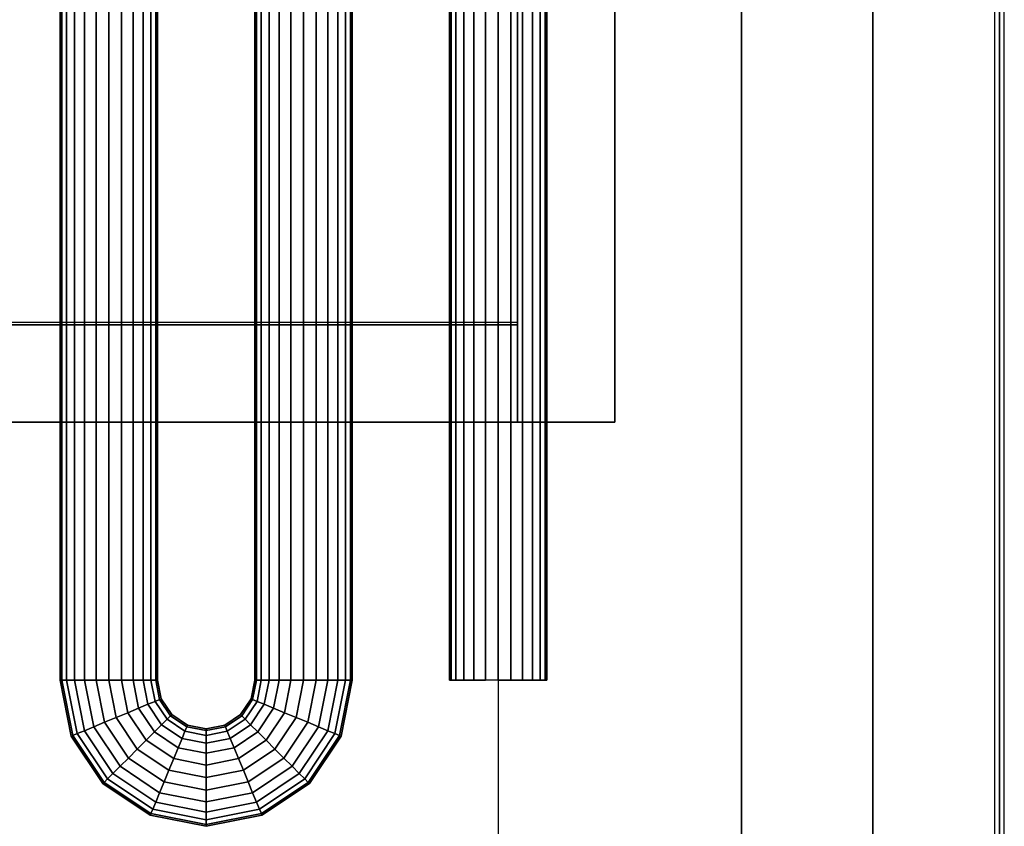
# Model space of a CAD drawing. Extents: x -851 to 851, y -545 to 503.
# Drawn here: x 649 to 851, y -353 to -187 of the extents above; entities that cross this region are included whole.
import ezdxf

# ---------------------------------------------------------------- set-up
doc = ezdxf.new("R2010")
doc.units = 0
doc.header["$LTSCALE"] = 50
doc.layers.add('SYSTEMAIR1', color=7, linetype='CONTINUOUS')

# ---------------------------------------------------------------- blocks, each defined once
blk = doc.blocks.new('SYSTEMAIR_1_20120618120106_1', base_point=(0, 0, -739.5))
at = {"layer": 'SYSTEMAIR1', "linetype": 'CONTINUOUS'}
for points in [[(501, 250.5, 638.4), (751, 250.5, 638.4), (751, -249.5, 638.4), (501, -249.5, 638.4)], [(501, 250.5, 640.6), (751, 250.5, 640.6), (751, -249.5, 640.6), (501, -249.5, 640.6)], [(501, -250, 682.5), (751, -250, 682.5), (751, 250, 682.5), (501, 250, 682.5)]]:
    blk.add_polyline3d(points, close=True, dxfattribs=at)
for points, invisible_edges in [([(824, -473.5, 640.5), (824, -473.5, 638.5), (824, 473.5, 638.5), (824, 473.5, 640.5)], 5), ([(849, -473.5, 613), (849, -473.5, -613), (849, 473.5, -613), (849, 473.5, 613)], 15), ([(849, -473.5, -613), (849, -473.5, -614), (849, 473.5, -614), (849, 473.5, -613)], 15), ([(851, -473.5, 613), (851, -473.5, -613), (851, 473.5, -613), (851, 473.5, 613)], 15), ([(851, -473.5, -613), (851, -473.5, -614), (851, 473.5, -614), (851, 473.5, -613)], 15), ([(747, -453, 350.07692), (797, -453, 350.07692), (797, 447, 350.07692), (747, 447, 350.07692)], 4), ([(747, -453, 581.07692), (797, -453, 581.07692), (797, 447, 581.07692), (747, 447, 581.07692)], 4), ([(797, 447, 581.07692), (797, 447, 350.07692), (797, -453, 350.07692), (797, -453, 581.07692)], 10), ([(797, 429, 639.5), (797, -429, 639.5), (850, -429, 639.5), (850, 429, 639.5)], 10), ([(797, 429, 586.5), (850, 429, 586.5), (850, -429, 586.5), (797, -429, 586.5)], 5), ([(797, 429, 639.5), (797, 429, 586.5), (797, -429, 586.5), (797, -429, 639.5)], 15), ([(797, 429, -586.5), (797, -429, -586.5), (850, -429, -586.5), (850, 429, -586.5)], 10), ([(797, 429, -639.5), (850, 429, -639.5), (850, -429, -639.5), (797, -429, -639.5)], 5), ([(797, 429, -586.5), (797, 429, -639.5), (797, -429, -639.5), (797, -429, -586.5)], 15), ([(850, 429, 639.5), (850, -429, 639.5), (850, -429, 586.5), (850, 429, 586.5)], 15), ([(850, 429, -586.5), (850, -429, -586.5), (850, -429, -639.5), (850, 429, -639.5)], 15), ([(751, -270, 662.5), (751, -270, 682.5), (751, 270, 682.5), (751, 270, 662.5)], 5), ([(771, -270, 682.5), (771, 270, 682.5), (751, 270, 682.5), (751, -270, 682.5)], 5), ([(771, -270, 662.5), (751, -270, 662.5), (751, 270, 662.5), (771, 270, 662.5)], 10), ([(771, -270, 662.5), (771, 270, 662.5), (771, 270, 682.5), (771, -270, 682.5)], 10), ([(824, 250.5, 640.5), (751, 250.5, 640.5), (751, -249.5, 640.5), (824, -249.5, 640.5)], 13), ([(824, 250.5, 638.5), (751, 250.5, 638.5), (751, -249.5, 638.5), (824, -249.5, 638.5)], 13), ([(751, -250, 682.5), (751, -250, 639.5), (751, 250, 639.5), (751, 250, 682.5)], 8), ([(501, -249.5, 640.5), (501, -473.5, 640.5), (751, -473.5, 640.5), (751, -249.5, 640.5)], 7), ([(501, -249.5, 638.5), (501, -473.5, 638.5), (751, -473.5, 638.5), (751, -249.5, 638.5)], 7), ([(751, -250, 682.5), (501, -250, 682.5), (501, -250, 639.5), (751, -250, 639.5)], 10), ([(751, -250, 682.5), (501, -250, 682.5), (501, -270, 682.5), (751, -270, 682.5)], 10), ([(751, -250, 662.5), (751, -270, 662.5), (501, -270, 662.5), (501, -250, 662.5)], 5), ([(751, -250, 682.5), (751, -250, 662.5), (501, -250, 662.5), (501, -250, 682.5)], 15), ([(751, -249.5, 640.5), (751, -473.5, 640.5), (824, -473.5, 640.5), (824, -249.5, 640.5)], 15), ([(751, -249.5, 638.5), (751, -473.5, 638.5), (824, -473.5, 638.5), (824, -249.5, 638.5)], 15), ([(751, -250, 682.5), (751, -270, 682.5), (751, -270, 662.5), (751, -250, 662.5)], 15), ([(751, -270, 682.5), (501, -270, 682.5), (501, -270, 662.5), (751, -270, 662.5)], 15), ([(771, -270, 662.5), (771, -270, 682.5), (751, -270, 682.5), (751, -270, 662.5)], 10)]:
    blk.add_3dface(points, dxfattribs=dict(at, invisible_edges=invisible_edges))
for points in [[(851, 473.5, 613), (849, 473.5, 613), (849, -473.5, 613), (851, -473.5, 613)], [(851, 473.5, -613), (849, 473.5, -613), (849, -473.5, -613), (851, -473.5, -613)]]:
    blk.add_3dface(points, dxfattribs=at)
mesh = blk.add_polymesh((2, 24), dxfattribs=dict(at, n_close=True))
for k, corner in enumerate([(667, -323, 410.07692), (669.58819, -323, 409.736178), (672, -323, 408.737174), (674.071068, -323, 407.147987), (675.660254, -323, 405.07692), (676.659258, -323, 402.66511), (677, -323, 400.07692), (676.659258, -323, 397.488729), (675.660254, -323, 395.07692), (674.071068, -323, 393.005852), (672, -323, 391.416666), (669.58819, -323, 390.417661), (667, -323, 390.07692), (664.41181, -323, 390.417661), (662, -323, 391.416666), (659.928932, -323, 393.005852), (658.339746, -323, 395.07692), (657.340742, -323, 397.488729), (657, -323, 400.07692), (657.340742, -323, 402.66511), (658.339746, -323, 405.07692), (659.928932, -323, 407.147987), (662, -323, 408.737174), (664.41181, -323, 409.736178), (667, 407, 410.07692), (669.58819, 407, 409.736178), (672, 407, 408.737174), (674.071068, 407, 407.147987), (675.660254, 407, 405.07692), (676.659258, 407, 402.66511), (677, 407, 400.07692), (676.659258, 407, 397.488729), (675.660254, 407, 395.07692), (674.071068, 407, 393.005852), (672, 407, 391.416666), (669.58819, 407, 390.417661), (667, 407, 390.07692), (664.41181, 407, 390.417661), (662, 407, 391.416666), (659.928932, 407, 393.005852), (658.339746, 407, 395.07692), (657.340742, 407, 397.488729), (657, 407, 400.07692), (657.340742, 407, 402.66511), (658.339746, 407, 405.07692), (659.928932, 407, 407.147987), (662, 407, 408.737174), (664.41181, 407, 409.736178)]):
    mesh.set_mesh_vertex(divmod(k, 24), corner)
mesh = blk.add_polymesh((2, 24), dxfattribs=dict(at, n_close=True))
for k, corner in enumerate([(667, -323, 541.07692), (669.58819, -323, 540.736178), (672, -323, 539.737174), (674.071068, -323, 538.147987), (675.660254, -323, 536.07692), (676.659258, -323, 533.66511), (677, -323, 531.07692), (676.659258, -323, 528.488729), (675.660254, -323, 526.07692), (674.071068, -323, 524.005852), (672, -323, 522.416666), (669.58819, -323, 521.417661), (667, -323, 521.07692), (664.41181, -323, 521.417661), (662, -323, 522.416666), (659.928932, -323, 524.005852), (658.339746, -323, 526.07692), (657.340742, -323, 528.488729), (657, -323, 531.07692), (657.340742, -323, 533.66511), (658.339746, -323, 536.07692), (659.928932, -323, 538.147987), (662, -323, 539.737174), (664.41181, -323, 540.736178), (667, 407, 541.07692), (669.58819, 407, 540.736178), (672, 407, 539.737174), (674.071068, 407, 538.147987), (675.660254, 407, 536.07692), (676.659258, 407, 533.66511), (677, 407, 531.07692), (676.659258, 407, 528.488729), (675.660254, 407, 526.07692), (674.071068, 407, 524.005852), (672, 407, 522.416666), (669.58819, 407, 521.417661), (667, 407, 521.07692), (664.41181, 407, 521.417661), (662, 407, 522.416666), (659.928932, 407, 524.005852), (658.339746, 407, 526.07692), (657.340742, 407, 528.488729), (657, 407, 531.07692), (657.340742, 407, 533.66511), (658.339746, 407, 536.07692), (659.928932, 407, 538.147987), (662, 407, 539.737174), (664.41181, 407, 540.736178)]):
    mesh.set_mesh_vertex(divmod(k, 24), corner)
mesh = blk.add_polymesh((2, 24), dxfattribs=dict(at, n_close=True))
for k, corner in enumerate([(707, -323, 410.07692), (709.58819, -323, 409.736178), (712, -323, 408.737174), (714.071068, -323, 407.147987), (715.660254, -323, 405.07692), (716.659258, -323, 402.66511), (717, -323, 400.07692), (716.659258, -323, 397.488729), (715.660254, -323, 395.07692), (714.071068, -323, 393.005852), (712, -323, 391.416666), (709.58819, -323, 390.417661), (707, -323, 390.07692), (704.41181, -323, 390.417661), (702, -323, 391.416666), (699.928932, -323, 393.005852), (698.339746, -323, 395.07692), (697.340742, -323, 397.488729), (697, -323, 400.07692), (697.340742, -323, 402.66511), (698.339746, -323, 405.07692), (699.928932, -323, 407.147987), (702, -323, 408.737174), (704.41181, -323, 409.736178), (707, 407, 410.07692), (709.58819, 407, 409.736178), (712, 407, 408.737174), (714.071068, 407, 407.147987), (715.660254, 407, 405.07692), (716.659258, 407, 402.66511), (717, 407, 400.07692), (716.659258, 407, 397.488729), (715.660254, 407, 395.07692), (714.071068, 407, 393.005852), (712, 407, 391.416666), (709.58819, 407, 390.417661), (707, 407, 390.07692), (704.41181, 407, 390.417661), (702, 407, 391.416666), (699.928932, 407, 393.005852), (698.339746, 407, 395.07692), (697.340742, 407, 397.488729), (697, 407, 400.07692), (697.340742, 407, 402.66511), (698.339746, 407, 405.07692), (699.928932, 407, 407.147987), (702, 407, 408.737174), (704.41181, 407, 409.736178)]):
    mesh.set_mesh_vertex(divmod(k, 24), corner)
mesh = blk.add_polymesh((2, 24), dxfattribs=dict(at, n_close=True))
for k, corner in enumerate([(707, -323, 541.07692), (709.58819, -323, 540.736178), (712, -323, 539.737174), (714.071068, -323, 538.147987), (715.660254, -323, 536.07692), (716.659258, -323, 533.66511), (717, -323, 531.07692), (716.659258, -323, 528.488729), (715.660254, -323, 526.07692), (714.071068, -323, 524.005852), (712, -323, 522.416666), (709.58819, -323, 521.417661), (707, -323, 521.07692), (704.41181, -323, 521.417661), (702, -323, 522.416666), (699.928932, -323, 524.005852), (698.339746, -323, 526.07692), (697.340742, -323, 528.488729), (697, -323, 531.07692), (697.340742, -323, 533.66511), (698.339746, -323, 536.07692), (699.928932, -323, 538.147987), (702, -323, 539.737174), (704.41181, -323, 540.736178), (707, 407, 541.07692), (709.58819, 407, 540.736178), (712, 407, 539.737174), (714.071068, 407, 538.147987), (715.660254, 407, 536.07692), (716.659258, 407, 533.66511), (717, 407, 531.07692), (716.659258, 407, 528.488729), (715.660254, 407, 526.07692), (714.071068, 407, 524.005852), (712, 407, 522.416666), (709.58819, 407, 521.417661), (707, 407, 521.07692), (704.41181, 407, 521.417661), (702, 407, 522.416666), (699.928932, 407, 524.005852), (698.339746, 407, 526.07692), (697.340742, 407, 528.488729), (697, 407, 531.07692), (697.340742, 407, 533.66511), (698.339746, 407, 536.07692), (699.928932, 407, 538.147987), (702, 407, 539.737174), (704.41181, 407, 540.736178)]):
    mesh.set_mesh_vertex(divmod(k, 24), corner)
mesh = blk.add_polymesh((2, 24), dxfattribs=dict(at, n_close=True))
for k, corner in enumerate([(747, -323, 410.07692), (749.58819, -323, 409.736178), (752, -323, 408.737174), (754.071068, -323, 407.147987), (755.660254, -323, 405.07692), (756.659258, -323, 402.66511), (757, -323, 400.07692), (756.659258, -323, 397.488729), (755.660254, -323, 395.07692), (754.071068, -323, 393.005852), (752, -323, 391.416666), (749.58819, -323, 390.417661), (747, -323, 390.07692), (744.41181, -323, 390.417661), (742, -323, 391.416666), (739.928932, -323, 393.005852), (738.339746, -323, 395.07692), (737.340742, -323, 397.488729), (737, -323, 400.07692), (737.340742, -323, 402.66511), (738.339746, -323, 405.07692), (739.928932, -323, 407.147987), (742, -323, 408.737174), (744.41181, -323, 409.736178), (747, 407, 410.07692), (749.58819, 407, 409.736178), (752, 407, 408.737174), (754.071068, 407, 407.147987), (755.660254, 407, 405.07692), (756.659258, 407, 402.66511), (757, 407, 400.07692), (756.659258, 407, 397.488729), (755.660254, 407, 395.07692), (754.071068, 407, 393.005852), (752, 407, 391.416666), (749.58819, 407, 390.417661), (747, 407, 390.07692), (744.41181, 407, 390.417661), (742, 407, 391.416666), (739.928932, 407, 393.005852), (738.339746, 407, 395.07692), (737.340742, 407, 397.488729), (737, 407, 400.07692), (737.340742, 407, 402.66511), (738.339746, 407, 405.07692), (739.928932, 407, 407.147987), (742, 407, 408.737174), (744.41181, 407, 409.736178)]):
    mesh.set_mesh_vertex(divmod(k, 24), corner)
mesh = blk.add_polymesh((2, 24), dxfattribs=dict(at, n_close=True))
for k, corner in enumerate([(747, -323, 541.07692), (749.58819, -323, 540.736178), (752, -323, 539.737174), (754.071068, -323, 538.147987), (755.660254, -323, 536.07692), (756.659258, -323, 533.66511), (757, -323, 531.07692), (756.659258, -323, 528.488729), (755.660254, -323, 526.07692), (754.071068, -323, 524.005852), (752, -323, 522.416666), (749.58819, -323, 521.417661), (747, -323, 521.07692), (744.41181, -323, 521.417661), (742, -323, 522.416666), (739.928932, -323, 524.005852), (738.339746, -323, 526.07692), (737.340742, -323, 528.488729), (737, -323, 531.07692), (737.340742, -323, 533.66511), (738.339746, -323, 536.07692), (739.928932, -323, 538.147987), (742, -323, 539.737174), (744.41181, -323, 540.736178), (747, 407, 541.07692), (749.58819, 407, 540.736178), (752, 407, 539.737174), (754.071068, 407, 538.147987), (755.660254, 407, 536.07692), (756.659258, 407, 533.66511), (757, 407, 531.07692), (756.659258, 407, 528.488729), (755.660254, 407, 526.07692), (754.071068, 407, 524.005852), (752, 407, 522.416666), (749.58819, 407, 521.417661), (747, 407, 521.07692), (744.41181, 407, 521.417661), (742, 407, 522.416666), (739.928932, 407, 524.005852), (738.339746, 407, 526.07692), (737.340742, 407, 528.488729), (737, 407, 531.07692), (737.340742, 407, 533.66511), (738.339746, 407, 536.07692), (739.928932, 407, 538.147987), (742, 407, 539.737174), (744.41181, 407, 540.736178)]):
    mesh.set_mesh_vertex(divmod(k, 24), corner)
mesh = blk.add_polymesh((5, 24), dxfattribs=dict(at, n_close=True))
for k, corner in enumerate([(687, -342.999999, 410.07692), (687, -340.411808, 409.736178), (687, -337.999999, 408.737174), (687, -335.928931, 407.147987), (687, -334.339745, 405.07692), (687, -333.34074, 402.66511), (687, -332.999999, 400.07692), (687, -333.34074, 397.488729), (687, -334.339745, 395.07692), (687, -335.928931, 393.005852), (687, -337.999999, 391.416666), (687, -340.411808, 390.417661), (687, -342.999999, 390.07692), (687, -345.588189, 390.417661), (687, -347.999999, 391.416666), (687, -350.071066, 393.005852), (687, -351.660253, 395.07692), (687, -352.659257, 397.488729), (687, -352.999999, 400.07692), (687, -352.659257, 402.66511), (687, -351.660253, 405.07692), (687, -350.071066, 407.147987), (687, -347.999999, 408.737174), (687, -345.588189, 409.736178), (679.346331, -341.477589, 410.07692), (680.336789, -339.086413, 409.736178), (681.259749, -336.858192, 408.737174), (682.052312, -334.944774, 407.147987), (682.660467, -333.476558, 405.07692), (683.042769, -332.553598, 402.66511), (683.173166, -332.238794, 400.07692), (683.042769, -332.553598, 397.488729), (682.660467, -333.476558, 395.07692), (682.052312, -334.944774, 393.005852), (681.259749, -336.858192, 391.416666), (680.336789, -339.086413, 390.417661), (679.346331, -341.477589, 390.07692), (678.355874, -343.868765, 390.417661), (677.432914, -346.096987, 391.416666), (676.640351, -348.010404, 393.005852), (676.032196, -349.478621, 395.07692), (675.649893, -350.40158, 397.488729), (675.519497, -350.716385, 400.07692), (675.649893, -350.40158, 402.66511), (676.032196, -349.478621, 405.07692), (676.640351, -348.010404, 407.147987), (677.432914, -346.096987, 408.737174), (678.355874, -343.868765, 409.736178), (672.857864, -337.142134, 410.07692), (674.687991, -335.312007, 409.736178), (676.393398, -333.6066, 408.737174), (677.857864, -332.142134, 407.147987), (678.981589, -331.01841, 405.07692), (679.687991, -330.312007, 402.66511), (679.928932, -330.071066, 400.07692), (679.687991, -330.312007, 397.488729), (678.981589, -331.01841, 395.07692), (677.857864, -332.142134, 393.005852), (676.393398, -333.6066, 391.416666), (674.687991, -335.312007, 390.417661), (672.857864, -337.142134, 390.07692), (671.027737, -338.972261, 390.417661), (669.32233, -340.677668, 391.416666), (667.857864, -342.142134, 393.005852), (666.73414, -343.265859, 395.07692), (666.027737, -343.972261, 397.488729), (665.786797, -344.213202, 400.07692), (666.027737, -343.972261, 402.66511), (666.73414, -343.265859, 405.07692), (667.857864, -342.142134, 407.147987), (669.32233, -340.677668, 408.737174), (671.027737, -338.972261, 409.736178), (668.522409, -330.653667, 410.07692), (670.913586, -329.66321, 409.736178), (673.141807, -328.74025, 408.737174), (675.055224, -327.947687, 407.147987), (676.523441, -327.339532, 405.07692), (677.4464, -326.957229, 402.66511), (677.761205, -326.826833, 400.07692), (677.4464, -326.957229, 397.488729), (676.523441, -327.339532, 395.07692), (675.055224, -327.947687, 393.005852), (673.141807, -328.74025, 391.416666), (670.913586, -329.66321, 390.417661), (668.522409, -330.653667, 390.07692), (666.131233, -331.644125, 390.417661), (663.903012, -332.567084, 391.416666), (661.989595, -333.359648, 393.005852), (660.521378, -333.967803, 395.07692), (659.598418, -334.350105, 397.488729), (659.283614, -334.480502, 400.07692), (659.598418, -334.350105, 402.66511), (660.521378, -333.967803, 405.07692), (661.989595, -333.359648, 407.147987), (663.903012, -332.567084, 408.737174), (666.131233, -331.644125, 409.736178), (667, -322.999999, 410.07692), (669.58819, -322.999999, 409.736178), (672, -322.999999, 408.737174), (674.071068, -322.999999, 407.147987), (675.660254, -322.999999, 405.07692), (676.659258, -322.999999, 402.66511), (677, -322.999999, 400.07692), (676.659258, -322.999999, 397.488729), (675.660254, -322.999999, 395.07692), (674.071068, -322.999999, 393.005852), (672, -322.999999, 391.416666), (669.58819, -322.999999, 390.417661), (667, -322.999999, 390.07692), (664.41181, -322.999999, 390.417661), (662, -322.999999, 391.416666), (659.928932, -322.999999, 393.005852), (658.339746, -322.999999, 395.07692), (657.340742, -322.999999, 397.488729), (657, -322.999999, 400.07692), (657.340742, -322.999999, 402.66511), (658.339746, -322.999999, 405.07692), (659.928932, -322.999999, 407.147987), (662, -322.999999, 408.737174), (664.41181, -322.999999, 409.736178)]):
    mesh.set_mesh_vertex(divmod(k, 24), corner)
mesh = blk.add_polymesh((5, 24), dxfattribs=dict(at, n_close=True))
for k, corner in enumerate([(687, -342.999999, 541.07692), (687, -340.411808, 540.736178), (687, -337.999999, 539.737174), (687, -335.928931, 538.147987), (687, -334.339745, 536.07692), (687, -333.34074, 533.66511), (687, -332.999999, 531.07692), (687, -333.34074, 528.488729), (687, -334.339745, 526.07692), (687, -335.928931, 524.005852), (687, -337.999999, 522.416666), (687, -340.411808, 521.417661), (687, -342.999999, 521.07692), (687, -345.588189, 521.417661), (687, -347.999999, 522.416666), (687, -350.071066, 524.005852), (687, -351.660253, 526.07692), (687, -352.659257, 528.488729), (687, -352.999999, 531.07692), (687, -352.659257, 533.66511), (687, -351.660253, 536.07692), (687, -350.071066, 538.147987), (687, -347.999999, 539.737174), (687, -345.588189, 540.736178), (679.346331, -341.477589, 541.07692), (680.336789, -339.086413, 540.736178), (681.259749, -336.858192, 539.737174), (682.052312, -334.944774, 538.147987), (682.660467, -333.476558, 536.07692), (683.042769, -332.553598, 533.66511), (683.173166, -332.238794, 531.07692), (683.042769, -332.553598, 528.488729), (682.660467, -333.476558, 526.07692), (682.052312, -334.944774, 524.005852), (681.259749, -336.858192, 522.416666), (680.336789, -339.086413, 521.417661), (679.346331, -341.477589, 521.07692), (678.355874, -343.868765, 521.417661), (677.432914, -346.096987, 522.416666), (676.640351, -348.010404, 524.005852), (676.032196, -349.478621, 526.07692), (675.649893, -350.40158, 528.488729), (675.519497, -350.716385, 531.07692), (675.649893, -350.40158, 533.66511), (676.032196, -349.478621, 536.07692), (676.640351, -348.010404, 538.147987), (677.432914, -346.096987, 539.737174), (678.355874, -343.868765, 540.736178), (672.857864, -337.142134, 541.07692), (674.687991, -335.312007, 540.736178), (676.393398, -333.6066, 539.737174), (677.857864, -332.142134, 538.147987), (678.981589, -331.01841, 536.07692), (679.687991, -330.312007, 533.66511), (679.928932, -330.071066, 531.07692), (679.687991, -330.312007, 528.488729), (678.981589, -331.01841, 526.07692), (677.857864, -332.142134, 524.005852), (676.393398, -333.6066, 522.416666), (674.687991, -335.312007, 521.417661), (672.857864, -337.142134, 521.07692), (671.027737, -338.972261, 521.417661), (669.32233, -340.677668, 522.416666), (667.857864, -342.142134, 524.005852), (666.73414, -343.265859, 526.07692), (666.027737, -343.972261, 528.488729), (665.786797, -344.213202, 531.07692), (666.027737, -343.972261, 533.66511), (666.73414, -343.265859, 536.07692), (667.857864, -342.142134, 538.147987), (669.32233, -340.677668, 539.737174), (671.027737, -338.972261, 540.736178), (668.522409, -330.653667, 541.07692), (670.913586, -329.66321, 540.736178), (673.141807, -328.74025, 539.737174), (675.055224, -327.947687, 538.147987), (676.523441, -327.339532, 536.07692), (677.4464, -326.957229, 533.66511), (677.761205, -326.826833, 531.07692), (677.4464, -326.957229, 528.488729), (676.523441, -327.339532, 526.07692), (675.055224, -327.947687, 524.005852), (673.141807, -328.74025, 522.416666), (670.913586, -329.66321, 521.417661), (668.522409, -330.653667, 521.07692), (666.131233, -331.644125, 521.417661), (663.903012, -332.567084, 522.416666), (661.989595, -333.359648, 524.005852), (660.521378, -333.967803, 526.07692), (659.598418, -334.350105, 528.488729), (659.283614, -334.480502, 531.07692), (659.598418, -334.350105, 533.66511), (660.521378, -333.967803, 536.07692), (661.989595, -333.359648, 538.147987), (663.903012, -332.567084, 539.737174), (666.131233, -331.644125, 540.736178), (667, -322.999999, 541.07692), (669.58819, -322.999999, 540.736178), (672, -322.999999, 539.737174), (674.071068, -322.999999, 538.147987), (675.660254, -322.999999, 536.07692), (676.659258, -322.999999, 533.66511), (677, -322.999999, 531.07692), (676.659258, -322.999999, 528.488729), (675.660254, -322.999999, 526.07692), (674.071068, -322.999999, 524.005852), (672, -322.999999, 522.416666), (669.58819, -322.999999, 521.417661), (667, -322.999999, 521.07692), (664.41181, -322.999999, 521.417661), (662, -322.999999, 522.416666), (659.928932, -322.999999, 524.005852), (658.339746, -322.999999, 526.07692), (657.340742, -322.999999, 528.488729), (657, -322.999999, 531.07692), (657.340742, -322.999999, 533.66511), (658.339746, -322.999999, 536.07692), (659.928932, -322.999999, 538.147987), (662, -322.999999, 539.737174), (664.41181, -322.999999, 540.736178)]):
    mesh.set_mesh_vertex(divmod(k, 24), corner)
mesh = blk.add_polymesh((5, 24), dxfattribs=dict(at, n_close=True))
for k, corner in enumerate([(707, -322.999999, 410.07692), (704.41181, -322.999999, 409.736178), (702, -322.999999, 408.737174), (699.928932, -322.999999, 407.147987), (698.339746, -322.999999, 405.07692), (697.340742, -322.999999, 402.66511), (697, -322.999999, 400.07692), (697.340742, -322.999999, 397.488729), (698.339746, -322.999999, 395.07692), (699.928932, -322.999999, 393.005852), (702, -322.999999, 391.416666), (704.41181, -322.999999, 390.417661), (707, -322.999999, 390.07692), (709.58819, -322.999999, 390.417661), (712, -322.999999, 391.416666), (714.071068, -322.999999, 393.005852), (715.660254, -322.999999, 395.07692), (716.659258, -322.999999, 397.488729), (717, -322.999999, 400.07692), (716.659258, -322.999999, 402.66511), (715.660254, -322.999999, 405.07692), (714.071068, -322.999999, 407.147987), (712, -322.999999, 408.737174), (709.58819, -322.999999, 409.736178), (705.477591, -330.653667, 410.07692), (703.086414, -329.66321, 409.736178), (700.858193, -328.74025, 408.737174), (698.944776, -327.947687, 407.147987), (697.476559, -327.339532, 405.07692), (696.5536, -326.957229, 402.66511), (696.238795, -326.826833, 400.07692), (696.5536, -326.957229, 397.488729), (697.476559, -327.339532, 395.07692), (698.944776, -327.947687, 393.005852), (700.858193, -328.74025, 391.416666), (703.086414, -329.66321, 390.417661), (705.477591, -330.653667, 390.07692), (707.868767, -331.644125, 390.417661), (710.096988, -332.567084, 391.416666), (712.010405, -333.359648, 393.005852), (713.478622, -333.967803, 395.07692), (714.401582, -334.350105, 397.488729), (714.716386, -334.480502, 400.07692), (714.401582, -334.350105, 402.66511), (713.478622, -333.967803, 405.07692), (712.010405, -333.359648, 407.147987), (710.096988, -332.567084, 408.737174), (707.868767, -331.644125, 409.736178), (701.142136, -337.142134, 410.07692), (699.312009, -335.312007, 409.736178), (697.606602, -333.6066, 408.737174), (696.142136, -332.142134, 407.147987), (695.018411, -331.01841, 405.07692), (694.312009, -330.312007, 402.66511), (694.071068, -330.071066, 400.07692), (694.312009, -330.312007, 397.488729), (695.018411, -331.01841, 395.07692), (696.142136, -332.142134, 393.005852), (697.606602, -333.6066, 391.416666), (699.312009, -335.312007, 390.417661), (701.142136, -337.142134, 390.07692), (702.972263, -338.972261, 390.417661), (704.67767, -340.677668, 391.416666), (706.142136, -342.142134, 393.005852), (707.26586, -343.265859, 395.07692), (707.972263, -343.972261, 397.488729), (708.213203, -344.213202, 400.07692), (707.972263, -343.972261, 402.66511), (707.26586, -343.265859, 405.07692), (706.142136, -342.142134, 407.147987), (704.67767, -340.677668, 408.737174), (702.972263, -338.972261, 409.736178), (694.653669, -341.477589, 410.07692), (693.663211, -339.086413, 409.736178), (692.740251, -336.858192, 408.737174), (691.947688, -334.944774, 407.147987), (691.339533, -333.476558, 405.07692), (690.957231, -332.553598, 402.66511), (690.826834, -332.238794, 400.07692), (690.957231, -332.553598, 397.488729), (691.339533, -333.476558, 395.07692), (691.947688, -334.944774, 393.005852), (692.740251, -336.858192, 391.416666), (693.663211, -339.086413, 390.417661), (694.653669, -341.477589, 390.07692), (695.644126, -343.868765, 390.417661), (696.567086, -346.096987, 391.416666), (697.359649, -348.010404, 393.005852), (697.967804, -349.478621, 395.07692), (698.350107, -350.40158, 397.488729), (698.480503, -350.716385, 400.07692), (698.350107, -350.40158, 402.66511), (697.967804, -349.478621, 405.07692), (697.359649, -348.010404, 407.147987), (696.567086, -346.096987, 408.737174), (695.644126, -343.868765, 409.736178), (687, -342.999999, 410.07692), (687, -340.411808, 409.736178), (687, -337.999999, 408.737174), (687, -335.928931, 407.147987), (687, -334.339745, 405.07692), (687, -333.34074, 402.66511), (687, -332.999999, 400.07692), (687, -333.34074, 397.488729), (687, -334.339745, 395.07692), (687, -335.928931, 393.005852), (687, -337.999999, 391.416666), (687, -340.411808, 390.417661), (687, -342.999999, 390.07692), (687, -345.588189, 390.417661), (687, -347.999999, 391.416666), (687, -350.071066, 393.005852), (687, -351.660253, 395.07692), (687, -352.659257, 397.488729), (687, -352.999999, 400.07692), (687, -352.659257, 402.66511), (687, -351.660253, 405.07692), (687, -350.071066, 407.147987), (687, -347.999999, 408.737174), (687, -345.588189, 409.736178)]):
    mesh.set_mesh_vertex(divmod(k, 24), corner)
mesh = blk.add_polymesh((5, 24), dxfattribs=dict(at, n_close=True))
for k, corner in enumerate([(707, -322.999999, 541.07692), (704.41181, -322.999999, 540.736178), (702, -322.999999, 539.737174), (699.928932, -322.999999, 538.147987), (698.339746, -322.999999, 536.07692), (697.340742, -322.999999, 533.66511), (697, -322.999999, 531.07692), (697.340742, -322.999999, 528.488729), (698.339746, -322.999999, 526.07692), (699.928932, -322.999999, 524.005852), (702, -322.999999, 522.416666), (704.41181, -322.999999, 521.417661), (707, -322.999999, 521.07692), (709.58819, -322.999999, 521.417661), (712, -322.999999, 522.416666), (714.071068, -322.999999, 524.005852), (715.660254, -322.999999, 526.07692), (716.659258, -322.999999, 528.488729), (717, -322.999999, 531.07692), (716.659258, -322.999999, 533.66511), (715.660254, -322.999999, 536.07692), (714.071068, -322.999999, 538.147987), (712, -322.999999, 539.737174), (709.58819, -322.999999, 540.736178), (705.477591, -330.653667, 541.07692), (703.086414, -329.66321, 540.736178), (700.858193, -328.74025, 539.737174), (698.944776, -327.947687, 538.147987), (697.476559, -327.339532, 536.07692), (696.5536, -326.957229, 533.66511), (696.238795, -326.826833, 531.07692), (696.5536, -326.957229, 528.488729), (697.476559, -327.339532, 526.07692), (698.944776, -327.947687, 524.005852), (700.858193, -328.74025, 522.416666), (703.086414, -329.66321, 521.417661), (705.477591, -330.653667, 521.07692), (707.868767, -331.644125, 521.417661), (710.096988, -332.567084, 522.416666), (712.010405, -333.359648, 524.005852), (713.478622, -333.967803, 526.07692), (714.401582, -334.350105, 528.488729), (714.716386, -334.480502, 531.07692), (714.401582, -334.350105, 533.66511), (713.478622, -333.967803, 536.07692), (712.010405, -333.359648, 538.147987), (710.096988, -332.567084, 539.737174), (707.868767, -331.644125, 540.736178), (701.142136, -337.142134, 541.07692), (699.312009, -335.312007, 540.736178), (697.606602, -333.6066, 539.737174), (696.142136, -332.142134, 538.147987), (695.018411, -331.01841, 536.07692), (694.312009, -330.312007, 533.66511), (694.071068, -330.071066, 531.07692), (694.312009, -330.312007, 528.488729), (695.018411, -331.01841, 526.07692), (696.142136, -332.142134, 524.005852), (697.606602, -333.6066, 522.416666), (699.312009, -335.312007, 521.417661), (701.142136, -337.142134, 521.07692), (702.972263, -338.972261, 521.417661), (704.67767, -340.677668, 522.416666), (706.142136, -342.142134, 524.005852), (707.26586, -343.265859, 526.07692), (707.972263, -343.972261, 528.488729), (708.213203, -344.213202, 531.07692), (707.972263, -343.972261, 533.66511), (707.26586, -343.265859, 536.07692), (706.142136, -342.142134, 538.147987), (704.67767, -340.677668, 539.737174), (702.972263, -338.972261, 540.736178), (694.653669, -341.477589, 541.07692), (693.663211, -339.086413, 540.736178), (692.740251, -336.858192, 539.737174), (691.947688, -334.944774, 538.147987), (691.339533, -333.476558, 536.07692), (690.957231, -332.553598, 533.66511), (690.826834, -332.238794, 531.07692), (690.957231, -332.553598, 528.488729), (691.339533, -333.476558, 526.07692), (691.947688, -334.944774, 524.005852), (692.740251, -336.858192, 522.416666), (693.663211, -339.086413, 521.417661), (694.653669, -341.477589, 521.07692), (695.644126, -343.868765, 521.417661), (696.567086, -346.096987, 522.416666), (697.359649, -348.010404, 524.005852), (697.967804, -349.478621, 526.07692), (698.350107, -350.40158, 528.488729), (698.480503, -350.716385, 531.07692), (698.350107, -350.40158, 533.66511), (697.967804, -349.478621, 536.07692), (697.359649, -348.010404, 538.147987), (696.567086, -346.096987, 539.737174), (695.644126, -343.868765, 540.736178), (687, -342.999999, 541.07692), (687, -340.411808, 540.736178), (687, -337.999999, 539.737174), (687, -335.928931, 538.147987), (687, -334.339745, 536.07692), (687, -333.34074, 533.66511), (687, -332.999999, 531.07692), (687, -333.34074, 528.488729), (687, -334.339745, 526.07692), (687, -335.928931, 524.005852), (687, -337.999999, 522.416666), (687, -340.411808, 521.417661), (687, -342.999999, 521.07692), (687, -345.588189, 521.417661), (687, -347.999999, 522.416666), (687, -350.071066, 524.005852), (687, -351.660253, 526.07692), (687, -352.659257, 528.488729), (687, -352.999999, 531.07692), (687, -352.659257, 533.66511), (687, -351.660253, 536.07692), (687, -350.071066, 538.147987), (687, -347.999999, 539.737174), (687, -345.588189, 540.736178)]):
    mesh.set_mesh_vertex(divmod(k, 24), corner)

msp = doc.modelspace()

# ---------------------------------------------------------------- block references
at = {"layer": 'SYSTEMAIR1', "linetype": 'CONTINUOUS'}
msp.add_blockref('SYSTEMAIR_1_20120618120106_1', (0, 0), dxfattribs=at)

doc.saveas('drawing.dxf')
